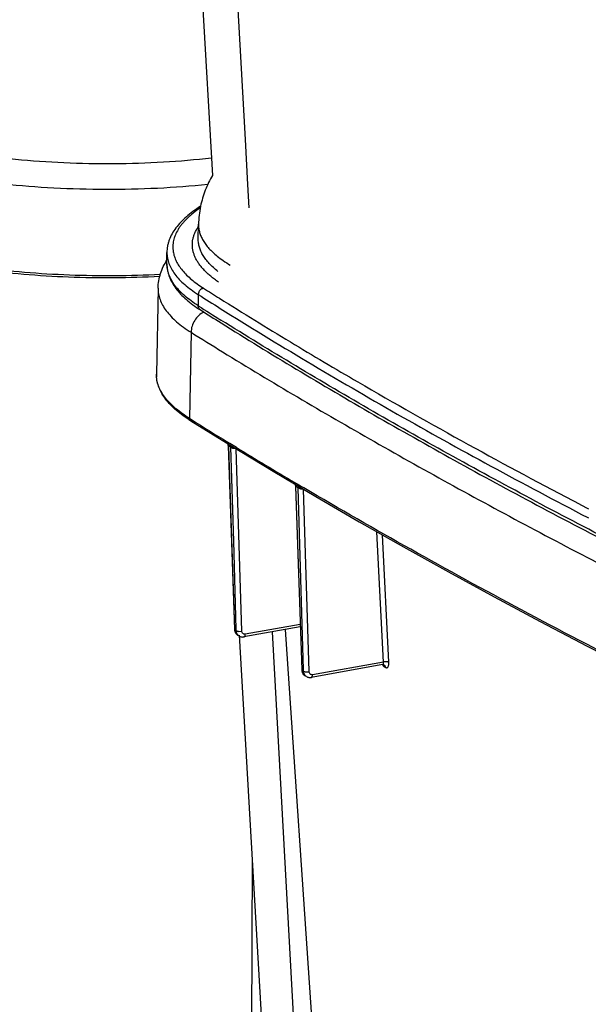
# Model space of a CAD drawing. Units: inches. Extents: x 0 to 17, y 0 to 11.
# Drawn here: x 2.5 to 3.1, y 6.3 to 7.3 of the extents above; entities that cross this region are included whole.
import ezdxf

# ---------------------------------------------------------------- set-up
doc = ezdxf.new("R2010")
doc.units = ezdxf.units.IN
doc.header["$LTSCALE"] = 0.935
doc.header["$MEASUREMENT"] = 0
doc.layers.get('0').update_dxf_attribs({"linetype": 'CONTINUOUS'})

msp = doc.modelspace()

# ---------------------------------------------------------------- linework, layer by layer
at = {"color": 7, "linetype": 'Continuous'}
for p, q in [((2.7091, 7.4051), (2.7236, 7.1553)), ((2.7471, 7.3693), (2.7569, 7.192)), ((2.7569, 7.192), (2.7594, 7.1459)), ((2.7594, 7.1459), (2.7607, 7.1224)), ((2.7092, 7.0906), (2.7095, 7.1055)), ((2.6772, 7.0652), (2.6772, 7.0767)), ((2.6682, 7.0405), (2.6666, 6.9527)), ((2.7092, 7.0338), (2.7092, 7.0224)), ((2.7019, 6.9954), (2.7004, 6.9074)), ((2.7022, 6.9063), (2.7004, 6.9074)), ((2.7015, 6.9052), (2.7425, 6.8799)), ((2.7015, 6.9052), (2.7015, 6.9052)), ((2.7393, 6.8833), (2.7391, 6.8834)), ((2.7394, 6.8832), (2.7393, 6.8833)), ((2.7412, 6.8822), (2.7394, 6.8832)), ((2.7395, 6.8817), (2.74, 6.8742)), ((2.7395, 6.8815), (2.7401, 6.88)), ((2.7398, 6.88), (2.7398, 6.8798)), ((2.7398, 6.8798), (2.7462, 6.6926)), ((2.7402, 6.8796), (2.7398, 6.8798)), ((2.741, 6.8572), (2.7402, 6.8796)), ((2.7424, 6.8782), (2.7402, 6.8796)), ((2.7415, 6.8819), (2.7412, 6.8822)), ((2.7447, 6.88), (2.7415, 6.8819)), ((2.7453, 6.7824), (2.7424, 6.8782)), ((2.7428, 6.878), (2.7424, 6.8782)), ((2.7425, 6.8799), (2.7854, 6.8539)), ((2.7481, 6.8779), (2.7447, 6.88)), ((2.7451, 6.8783), (2.7451, 6.8769)), ((2.7473, 6.8769), (2.7451, 6.8769)), ((2.7536, 6.6908), (2.748, 6.8765)), ((2.7466, 6.6926), (2.741, 6.8572)), ((2.8078, 6.8421), (2.8076, 6.8422)), ((2.8097, 6.8409), (2.8078, 6.8421)), ((2.8083, 6.8385), (2.8147, 6.6513)), ((2.8087, 6.8383), (2.8083, 6.8385)), ((2.8151, 6.6513), (2.8087, 6.8383)), ((2.811, 6.8369), (2.8087, 6.8383)), ((2.8101, 6.8407), (2.8097, 6.8409)), ((2.8134, 6.8387), (2.8101, 6.8407)), ((2.8166, 6.6514), (2.811, 6.8369)), ((2.8114, 6.8367), (2.811, 6.8369)), ((2.8168, 6.8368), (2.8134, 6.8387)), ((2.8137, 6.8371), (2.8138, 6.8356)), ((2.8162, 6.8356), (2.8138, 6.8356)), ((2.8222, 6.6495), (2.8166, 6.8354)), ((3.0982, 6.8201), (3.0986, 6.8199)), ((3.0986, 6.8199), (3.1072, 6.8154)), ((3.1062, 6.8066), (3.1069, 6.8062)), ((2.898, 6.6593), (2.8914, 6.7921)), ((2.9035, 6.659), (2.8971, 6.7889)), ((2.748, 6.6927), (2.7453, 6.7824)), ((2.8132, 6.6951), (2.7558, 6.6849)), ((2.8131, 6.6977), (2.7571, 6.6877)), ((2.7462, 6.6926), (2.7466, 6.692)), ((2.7466, 6.692), (2.7466, 6.6926)), ((2.748, 6.6912), (2.7466, 6.692)), ((2.7477, 6.6883), (2.7481, 6.6878)), ((2.7492, 6.6868), (2.7479, 6.688)), ((2.748, 6.6912), (2.748, 6.6927)), ((2.7483, 6.6895), (2.748, 6.6912)), ((2.7488, 6.6881), (2.7483, 6.6895)), ((2.7509, 6.6857), (2.7495, 6.6866)), ((2.7506, 6.6905), (2.7536, 6.6908)), ((2.7509, 6.6867), (2.8279, 5.3599)), ((2.7509, 6.6857), (2.7513, 6.6856)), ((2.7509, 6.6857), (2.7509, 6.6857)), ((2.7846, 6.69), (2.8587, 5.3434)), ((2.8907, 5.3263), (2.7983, 6.6924)), ((2.8973, 6.6566), (2.8243, 6.6436)), ((2.898, 6.6593), (2.8256, 6.6464)), ((2.8986, 6.6548), (2.8988, 6.6546)), ((2.8988, 6.6546), (2.9003, 6.6537)), ((2.8147, 6.6513), (2.8151, 6.6507)), ((2.8151, 6.6507), (2.8151, 6.6513)), ((2.8166, 6.6498), (2.8151, 6.6507)), ((2.8162, 6.647), (2.8166, 6.6465)), ((2.8166, 6.6498), (2.8166, 6.6514)), ((2.8169, 6.6482), (2.8166, 6.6498)), ((2.8174, 6.6468), (2.8169, 6.6482)), ((2.8196, 6.6444), (2.8181, 6.6453)), ((2.764, 6.4604), (2.7606, 5.5382))]:
    msp.add_line(p, q, dxfattribs=at)
for points in [[(2.7389, 6.882), (2.739, 6.882), (2.7391, 6.8818), (2.7392, 6.8817), (2.7393, 6.8815), (2.7394, 6.8813), (2.7395, 6.8811)], [(2.7395, 6.8811), (2.7396, 6.8808), (2.7397, 6.8806)], [(2.7397, 6.8806), (2.7397, 6.8803), (2.7398, 6.88)], [(2.7854, 6.8539), (2.829, 6.828), (2.8734, 6.8023), (2.9185, 6.7767), (2.9643, 6.7512), (3.0108, 6.7259), (3.0579, 6.7006), (3.1058, 6.6755), (3.1543, 6.6505), (3.2034, 6.6257), (3.2533, 6.601)], [(2.8073, 6.8409), (2.8073, 6.8409), (2.8074, 6.8408), (2.8075, 6.8406), (2.8076, 6.8405), (2.8078, 6.8403), (2.8079, 6.8401), (2.808, 6.8399), (2.8081, 6.8397), (2.8081, 6.8394)], [(2.8081, 6.8394), (2.8082, 6.8391), (2.8083, 6.8389), (2.8083, 6.8385), (2.8083, 6.8385)], [(2.7462, 6.6926), (2.7462, 6.692), (2.7463, 6.6913), (2.7465, 6.6906)], [(2.7465, 6.6906), (2.7467, 6.69), (2.747, 6.6894)], [(2.747, 6.6894), (2.7473, 6.6888), (2.7477, 6.6883)], [(2.7481, 6.6878), (2.7486, 6.6873), (2.7491, 6.6869), (2.7495, 6.6866)], [(2.7513, 6.6856), (2.7518, 6.6853), (2.7524, 6.6851)], [(2.7524, 6.6851), (2.7529, 6.6849), (2.7535, 6.6848), (2.7541, 6.6848), (2.7547, 6.6847), (2.7553, 6.6848), (2.7558, 6.6849)], [(2.8147, 6.6513), (2.8147, 6.6507), (2.8148, 6.65), (2.815, 6.6493)], [(2.815, 6.6493), (2.8152, 6.6487), (2.8155, 6.6481)], [(2.8155, 6.6481), (2.8158, 6.6475), (2.8162, 6.647)], [(2.8166, 6.6465), (2.8171, 6.646), (2.8176, 6.6456), (2.8181, 6.6453)], [(2.8196, 6.6444), (2.8201, 6.6441), (2.8207, 6.6439)], [(2.8207, 6.6439), (2.8213, 6.6437), (2.8219, 6.6436), (2.8225, 6.6435), (2.8231, 6.6435), (2.8238, 6.6435), (2.8243, 6.6436)]]:
    msp.add_lwpolyline(points, dxfattribs=at)
for centre, radius, start, end in [((2.8099, 7.1036), 0.1004, 168.407, 178.9403), ((5.1575, 10.8923), 4.5613, 237.6166, 237.8584), ((5.1591, 10.8967), 4.5742, 237.6167, 237.9468), ((5.2435, 11.0294), 4.7231, 237.8607, 238.8898), ((5.1681, 10.8996), 4.5912, 237.6173, 237.9563), ((5.1618, 10.8819), 4.5752, 237.6167, 237.9271), ((5.2108, 11.0035), 4.7286, 237.9545, 238.4132), ((5.396, 11.2812), 5.0175, 238.884, 239.7976), ((2.6979, 6.9521), 0.0313, 178.9545, 184.3748), ((5.7145, 11.8346), 5.656, 239.8293, 242.4466), ((2.7806, 7.0316), 0.1491, 237.1344, 237.9557), ((5.2511, 10.9827), 4.8077, 237.9822, 238.5004), ((2.7371, 6.8798), 0.00301, 36.2695, 43.0792), ((2.7364, 6.8795), 0.00382, 5.8519, 8.7218), ((2.7363, 6.8795), 0.00387, 1.885, 5.8505), ((5.4394, 11.292), 5.1698, 238.6286, 239.3981), ((2.8049, 6.8381), 0.00384, 5.8578, 8.6669), ((2.8048, 6.8381), 0.0039, 1.8714, 5.8562), ((2.7525, 6.6914), 0.00564, 234.5769, 238.4008), ((2.821, 6.6501), 0.00566, 222.9394, 239.2602)]:
    msp.add_arc(centre, radius, start, end, dxfattribs=at)
for points, knots in [([(2.3633, 7.2092), (2.3682, 7.2069), (2.3787, 7.2025), (2.3953, 7.1966), (2.4135, 7.1912), (2.4332, 7.1862), (2.4541, 7.1817), (2.484, 7.1764), (2.5235, 7.1714), (2.5726, 7.1679), (2.623, 7.167), (2.6732, 7.1686), (2.7063, 7.1714), (2.7226, 7.1733)], [0, 0, 0, 0, 0.04469, 0.093233, 0.145424, 0.201013, 0.259703, 0.321162, 0.450906, 0.587106, 0.726361, 0.865158, 1, 1, 1, 1]), ([(2.3458, 7.186), (2.3509, 7.1836), (2.3618, 7.179), (2.3791, 7.1729), (2.3979, 7.1672), (2.4182, 7.1619), (2.4398, 7.1572), (2.4707, 7.1516), (2.5115, 7.1462), (2.5624, 7.1422), (2.6148, 7.1408), (2.6672, 7.142), (2.7019, 7.1446), (2.719, 7.1464)], [0, 0, 0, 0, 0.044711, 0.093184, 0.145225, 0.2006, 0.259031, 0.320207, 0.449402, 0.585233, 0.724495, 0.863861, 1, 1, 1, 1]), ([(2.7236, 7.1553), (2.7222, 7.1529), (2.7196, 7.148), (2.7162, 7.1402), (2.7135, 7.1322), (2.7121, 7.1266), (2.7115, 7.1238)], [0, 0, 0, 0, 0.245962, 0.494933, 0.74646, 1, 1, 1, 1]), ([(2.7115, 7.1238), (2.7089, 7.1221), (2.7039, 7.1188), (2.6971, 7.1134), (2.6913, 7.1078), (2.6863, 7.102), (2.6824, 7.0959), (2.6799, 7.0907), (2.6785, 7.0864), (2.6778, 7.0832), (2.6773, 7.0799), (2.6772, 7.0777), (2.6772, 7.0767)], [0, 0, 0, 0, 0.152466, 0.294851, 0.427914, 0.552714, 0.67062, 0.783252, 0.838199, 0.892492, 0.946322, 1, 1, 1, 1]), ([(2.7112, 7.1221), (2.7087, 7.1205), (2.7052, 7.1179), (2.7008, 7.1142), (2.6979, 7.1115), (2.6952, 7.1087), (2.6928, 7.106), (2.6906, 7.1032), (2.6881, 7.0995), (2.6862, 7.0957), (2.6847, 7.0918), (2.6839, 7.089), (2.6834, 7.0861), (2.6832, 7.0832), (2.6833, 7.0803), (2.6835, 7.0784), (2.6836, 7.0775)], [0, 0, 0, 0, 0.160949, 0.236466, 0.308777, 0.377996, 0.444262, 0.507749, 0.56866, 0.683676, 0.738472, 0.791894, 0.844334, 0.896209, 0.947952, 1, 1, 1, 1]), ([(2.6705, 7.0543), (2.6551, 7.0535), (2.6242, 7.0526), (2.578, 7.0533), (2.5326, 7.056), (2.4889, 7.0606), (2.4478, 7.067), (2.4156, 7.074), (2.3918, 7.0805), (2.3755, 7.0856), (2.3604, 7.091), (2.3509, 7.095), (2.3463, 7.097)], [0, 0, 0, 0, 0.140496, 0.281423, 0.42021, 0.554339, 0.681418, 0.799256, 0.854107, 0.90596, 0.954638, 1, 1, 1, 1]), ([(2.7299, 7.0465), (2.7285, 7.0475), (2.7258, 7.0494), (2.722, 7.0524), (2.7186, 7.0554), (2.7154, 7.0584), (2.7127, 7.0615), (2.7102, 7.0646), (2.7081, 7.0678), (2.7064, 7.0709), (2.7051, 7.0741), (2.7041, 7.0773), (2.7034, 7.0805), (2.7031, 7.0837), (2.7032, 7.087), (2.7037, 7.0902), (2.7045, 7.0934), (2.7053, 7.0955), (2.7057, 7.0965)], [0, 0, 0, 0, 0.083612, 0.16322, 0.238927, 0.31087, 0.379228, 0.444227, 0.50615, 0.565341, 0.622206, 0.677214, 0.730894, 0.78382, 0.836596, 0.88983, 0.944114, 1, 1, 1, 1]), ([(2.7057, 7.0965), (2.7062, 7.0976), (2.7074, 7.0999), (2.7087, 7.1021), (2.7094, 7.1032)], [0, 0, 0, 0, 0.488577, 1, 1, 1, 1]), ([(2.7095, 7.1055), (2.7094, 7.1041), (2.7096, 7.1013), (2.7105, 7.0971), (2.712, 7.093), (2.7141, 7.0889), (2.7168, 7.0848), (2.7201, 7.0808), (2.724, 7.0769), (2.7269, 7.0744), (2.7284, 7.0731)], [0, 0, 0, 0, 0.106673, 0.21521, 0.327618, 0.445676, 0.570878, 0.704423, 0.847235, 1, 1, 1, 1]), ([(2.6699, 7.0522), (2.6544, 7.0514), (2.6235, 7.0505), (2.5772, 7.0512), (2.5317, 7.054), (2.488, 7.0586), (2.4531, 7.0642), (2.4268, 7.0696), (2.4083, 7.074), (2.391, 7.0788), (2.3747, 7.084), (2.3597, 7.0895), (2.3502, 7.0935), (2.3457, 7.0956)], [0, 0, 0, 0, 0.140745, 0.281886, 0.420819, 0.554997, 0.682016, 0.742152, 0.799701, 0.854439, 0.906168, 0.954736, 1, 1, 1, 1]), ([(2.7293, 7.0573), (2.7277, 7.0586), (2.7246, 7.0612), (2.7205, 7.0653), (2.717, 7.0694), (2.7141, 7.0736), (2.7119, 7.0778), (2.7103, 7.0821), (2.7093, 7.0863), (2.7092, 7.0892), (2.7092, 7.0906)], [0, 0, 0, 0, 0.153861, 0.297431, 0.431387, 0.556658, 0.674465, 0.786348, 0.894159, 1, 1, 1, 1]), ([(2.6772, 7.0767), (2.6772, 7.0757), (2.6773, 7.0739), (2.6777, 7.0711), (2.6784, 7.0683), (2.6796, 7.0646), (2.6818, 7.0599), (2.6853, 7.0545), (2.6899, 7.0491), (2.6955, 7.0438), (2.7019, 7.0387), (2.7067, 7.0354), (2.7092, 7.0338)], [0, 0, 0, 0, 0.049809, 0.099994, 0.150923, 0.202944, 0.311449, 0.427834, 0.553821, 0.690661, 0.839209, 1, 1, 1, 1]), ([(2.6836, 7.0775), (2.6839, 7.0759), (2.6847, 7.0726), (2.6867, 7.0677), (2.6895, 7.063), (2.6931, 7.0583), (2.6974, 7.0536), (2.7024, 7.049), (2.7082, 7.0446), (2.7124, 7.0417), (2.7146, 7.0403)], [0, 0, 0, 0, 0.099667, 0.203758, 0.314092, 0.432143, 0.559047, 0.695637, 0.842498, 1, 1, 1, 1]), ([(2.6682, 7.0405), (2.6683, 7.043), (2.6688, 7.048), (2.6706, 7.0554), (2.6734, 7.0624), (2.6759, 7.0668), (2.6772, 7.0689)], [0, 0, 0, 0, 0.250796, 0.499837, 0.749602, 1, 1, 1, 1]), ([(2.7284, 7.0731), (2.7304, 7.0715), (2.7348, 7.0682), (2.7394, 7.0653), (2.7418, 7.0639)], [0, 0, 0, 0, 0.480626, 1, 1, 1, 1]), ([(2.6772, 7.0652), (2.6772, 7.0642), (2.6773, 7.062), (2.6778, 7.0587), (2.6785, 7.0555), (2.6799, 7.0512), (2.6824, 7.046), (2.6863, 7.04), (2.6912, 7.0341), (2.6971, 7.0286), (2.7039, 7.0232), (2.7088, 7.0198), (2.7114, 7.0182)], [0, 0, 0, 0, 0.053694, 0.107549, 0.161865, 0.216827, 0.329487, 0.447408, 0.572205, 0.705247, 0.847591, 1, 1, 1, 1]), ([(2.7092, 7.0224), (2.7067, 7.024), (2.7019, 7.0272), (2.6955, 7.0324), (2.6899, 7.0377), (2.6853, 7.043), (2.6818, 7.0485), (2.6796, 7.0532), (2.6784, 7.0569), (2.6777, 7.0597), (2.6773, 7.0625), (2.6772, 7.0643), (2.6772, 7.0652)], [0, 0, 0, 0, 0.160791, 0.309339, 0.446179, 0.572166, 0.688551, 0.797056, 0.849077, 0.900006, 0.950191, 1, 1, 1, 1]), ([(2.6682, 7.0405), (2.6682, 7.0385), (2.6685, 7.0346), (2.6701, 7.0287), (2.6728, 7.0228), (2.6765, 7.0171), (2.6814, 7.0114), (2.6872, 7.0059), (2.6941, 7.0005), (2.6992, 6.9971), (2.7019, 6.9954)], [0, 0, 0, 0, 0.099663, 0.202133, 0.310249, 0.426366, 0.552291, 0.689341, 0.838418, 1, 1, 1, 1]), ([(2.7146, 7.0403), (2.7142, 7.0403), (2.7135, 7.0401), (2.7125, 7.0396), (2.7116, 7.039), (2.7108, 7.0381), (2.7101, 7.0372), (2.7096, 7.0361), (2.7093, 7.035), (2.7092, 7.0342), (2.7092, 7.0338)], [0, 0, 0, 0, 0.118568, 0.240708, 0.365937, 0.49334, 0.621724, 0.749777, 0.876222, 1, 1, 1, 1]), ([(2.7148, 7.016), (2.7129, 7.0151), (2.7094, 7.0126), (2.7053, 7.0076), (2.7026, 7.0018), (2.7019, 6.9975), (2.7019, 6.9954)], [0, 0, 0, 0, 0.246814, 0.499893, 0.753008, 1, 1, 1, 1]), ([(2.7114, 7.0182), (2.7112, 7.0183), (2.7109, 7.0185), (2.7105, 7.0189), (2.7101, 7.0194), (2.7097, 7.0201), (2.7093, 7.0211), (2.7092, 7.022), (2.7092, 7.0224)], [0, 0, 0, 0, 0.120013, 0.240617, 0.362363, 0.485726, 0.738188, 1, 1, 1, 1]), ([(2.7315, 7.0198), (2.7608, 7.0014), (2.8207, 6.9649), (2.9127, 6.9113), (3.0081, 6.8583), (3.0731, 6.8238), (3.1062, 6.8066)], [0, 0, 0, 0, 0.240788, 0.487712, 0.740783, 1, 1, 1, 1]), ([(3.414, 6.6452), (3.3826, 6.6596), (3.3206, 6.6884), (3.2292, 6.7327), (3.1402, 6.7773), (3.0537, 6.8225), (2.9696, 6.8681), (2.8881, 6.9141), (2.8091, 6.9605), (2.7575, 6.9921), (2.7322, 7.0079)], [0, 0, 0, 0, 0.133946, 0.265349, 0.394199, 0.520489, 0.644214, 0.765373, 0.883967, 1, 1, 1, 1]), ([(2.7324, 7.0049), (2.7578, 6.989), (2.8095, 6.9573), (2.8888, 6.9107), (2.9706, 6.8645), (3.0549, 6.8187), (3.1417, 6.7734), (3.231, 6.7286), (3.3228, 6.6842), (3.3849, 6.6552), (3.4164, 6.6408)], [0, 0, 0, 0, 0.116026, 0.234614, 0.355769, 0.479492, 0.605782, 0.734635, 0.866044, 1, 1, 1, 1]), ([(2.734, 6.9754), (2.7593, 6.9599), (2.8106, 6.929), (2.8891, 6.8835), (2.9699, 6.8383), (3.0528, 6.7935), (3.1378, 6.7491), (3.2552, 6.6898), (3.3449, 6.6469), (3.4056, 6.6188)], [0, 0, 0, 0, 0.11694, 0.236257, 0.357876, 0.481745, 0.607851, 0.736219, 1, 1, 1, 1]), ([(2.6997, 6.9064), (2.6971, 6.908), (2.6922, 6.9114), (2.6855, 6.9169), (2.6797, 6.9225), (2.675, 6.9282), (2.6712, 6.9342), (2.6685, 6.9402), (2.6669, 6.9464), (2.6666, 6.9506), (2.6666, 6.9527)], [0, 0, 0, 0, 0.156189, 0.301306, 0.43595, 0.561175, 0.67835, 0.789176, 0.89556, 1, 1, 1, 1]), ([(2.7004, 6.9074), (2.6979, 6.909), (2.6931, 6.9122), (2.6865, 6.9173), (2.6809, 6.9225), (2.6761, 6.9278), (2.6723, 6.9332), (2.6694, 6.9386), (2.6675, 6.9441), (2.6669, 6.9479), (2.6667, 6.9497)], [0, 0, 0, 0, 0.159761, 0.307927, 0.444917, 0.571451, 0.688574, 0.797717, 0.900759, 1, 1, 1, 1]), ([(2.7015, 6.9052), (2.7013, 6.9053), (2.701, 6.9056), (2.7005, 6.9063), (2.7004, 6.907), (2.7004, 6.9074)], [0, 0, 0, 0, 0.240693, 0.486163, 1, 1, 1, 1]), ([(2.7416, 6.8804), (2.7418, 6.8801), (2.7423, 6.8794), (2.7424, 6.8786), (2.7424, 6.8782)], [0, 0, 0, 0, 0.487089, 1, 1, 1, 1]), ([(2.7451, 6.8769), (2.7449, 6.8769), (2.7441, 6.8771), (2.7433, 6.8776), (2.7428, 6.878)], [0, 0, 0, 0, 0.271466, 1, 1, 1, 1]), ([(2.8076, 6.8407), (2.8079, 6.8405), (2.8084, 6.8399), (2.8086, 6.8391), (2.8087, 6.8387)], [0, 0, 0, 0, 0.487603, 1, 1, 1, 1]), ([(2.8099, 6.8393), (2.8103, 6.8391), (2.8108, 6.8383), (2.811, 6.8374), (2.811, 6.8369)], [0, 0, 0, 0, 0.484855, 1, 1, 1, 1]), ([(2.8138, 6.8356), (2.8135, 6.8357), (2.8127, 6.8359), (2.812, 6.8363), (2.8114, 6.8367)], [0, 0, 0, 0, 0.27085, 1, 1, 1, 1]), ([(3.2773, 6.5909), (3.2367, 6.6107), (3.1568, 6.6504), (3.0396, 6.7115), (2.9265, 6.7733), (2.8529, 6.8155), (2.8168, 6.8368)], [0, 0, 0, 0, 0.259364, 0.512454, 0.759361, 1, 1, 1, 1]), ([(2.7479, 6.688), (2.7475, 6.6886), (2.7468, 6.6899), (2.7466, 6.6913), (2.7466, 6.692)], [0, 0, 0, 0, 0.486952, 1, 1, 1, 1]), ([(2.748, 6.6912), (2.7482, 6.6911), (2.7485, 6.6909), (2.7494, 6.6907), (2.7501, 6.6906), (2.7506, 6.6905)], [0, 0, 0, 0, 0.191865, 0.427805, 1, 1, 1, 1]), ([(2.7509, 6.6857), (2.7505, 6.686), (2.7497, 6.6867), (2.7491, 6.6876), (2.7488, 6.6881)], [0, 0, 0, 0, 0.493984, 1, 1, 1, 1]), ([(2.7571, 6.6877), (2.7566, 6.6876), (2.7558, 6.6876), (2.7546, 6.6883), (2.7538, 6.6894), (2.7536, 6.6903), (2.7536, 6.6908)], [0, 0, 0, 0, 0.247732, 0.487297, 0.734513, 1, 1, 1, 1]), ([(2.7558, 6.6849), (2.7559, 6.6849), (2.7561, 6.6849), (2.7563, 6.6851), (2.7565, 6.6854), (2.7568, 6.6859), (2.757, 6.6867), (2.7571, 6.6873), (2.7571, 6.6877)], [0, 0, 0, 0, 0.086523, 0.179285, 0.283007, 0.400129, 0.676027, 1, 1, 1, 1]), ([(2.897, 6.6565), (2.8973, 6.6562), (2.8977, 6.6555), (2.8983, 6.655), (2.8986, 6.6548)], [0, 0, 0, 0, 0.54388, 1, 1, 1, 1]), ([(2.8973, 6.6566), (2.8973, 6.6566), (2.8975, 6.6567), (2.8977, 6.6568), (2.8978, 6.6571), (2.898, 6.6576), (2.898, 6.6583), (2.898, 6.659), (2.898, 6.6593)], [0, 0, 0, 0, 0.071782, 0.152157, 0.248154, 0.362937, 0.649088, 1, 1, 1, 1]), ([(2.8988, 6.6546), (2.8988, 6.6551), (2.8986, 6.656), (2.8979, 6.6568), (2.8976, 6.6571)], [0, 0, 0, 0, 0.514731, 1, 1, 1, 1]), ([(2.9035, 6.659), (2.9034, 6.6591), (2.9031, 6.6592), (2.9023, 6.6595), (2.901, 6.6596), (2.8995, 6.6596), (2.8985, 6.6594), (2.898, 6.6593)], [0, 0, 0, 0, 0.086145, 0.190891, 0.444057, 0.72715, 1, 1, 1, 1]), ([(2.9003, 6.6537), (2.9002, 6.6542), (2.9, 6.655), (2.8994, 6.6559), (2.899, 6.6562), (2.8988, 6.6564)], [0, 0, 0, 0, 0.513278, 0.758852, 1, 1, 1, 1]), ([(2.9003, 6.6537), (2.9005, 6.6536), (2.9009, 6.6534), (2.9017, 6.6534), (2.9023, 6.6537), (2.9028, 6.6544), (2.9032, 6.6553), (2.9034, 6.6564), (2.9036, 6.6576), (2.9036, 6.6585), (2.9035, 6.659)], [0, 0, 0, 0, 0.098879, 0.18509, 0.272664, 0.374884, 0.498781, 0.645833, 0.814262, 1, 1, 1, 1]), ([(2.8169, 6.6463), (2.8163, 6.6469), (2.8155, 6.6483), (2.8152, 6.6499), (2.8151, 6.6507)], [0, 0, 0, 0, 0.48502, 1, 1, 1, 1]), ([(2.8166, 6.6498), (2.8168, 6.6498), (2.8171, 6.6496), (2.8179, 6.6494), (2.8191, 6.6492), (2.8206, 6.6492), (2.8217, 6.6494), (2.8222, 6.6495)], [0, 0, 0, 0, 0.086707, 0.191991, 0.445707, 0.728399, 1, 1, 1, 1]), ([(2.8196, 6.6444), (2.8191, 6.6447), (2.8183, 6.6454), (2.8176, 6.6463), (2.8174, 6.6468)], [0, 0, 0, 0, 0.493673, 1, 1, 1, 1]), ([(2.8256, 6.6464), (2.8252, 6.6463), (2.8243, 6.6464), (2.8231, 6.647), (2.8224, 6.6481), (2.8222, 6.649), (2.8222, 6.6495)], [0, 0, 0, 0, 0.247715, 0.487273, 0.734503, 1, 1, 1, 1]), ([(2.8243, 6.6436), (2.8244, 6.6436), (2.8246, 6.6436), (2.8249, 6.6438), (2.8251, 6.6441), (2.8254, 6.6446), (2.8256, 6.6454), (2.8256, 6.6461), (2.8256, 6.6464)], [0, 0, 0, 0, 0.086523, 0.179285, 0.283007, 0.400129, 0.676027, 1, 1, 1, 1])]:
    msp.add_open_spline(points, degree=3, knots=knots, dxfattribs=at)

doc.saveas('drawing.dxf')
